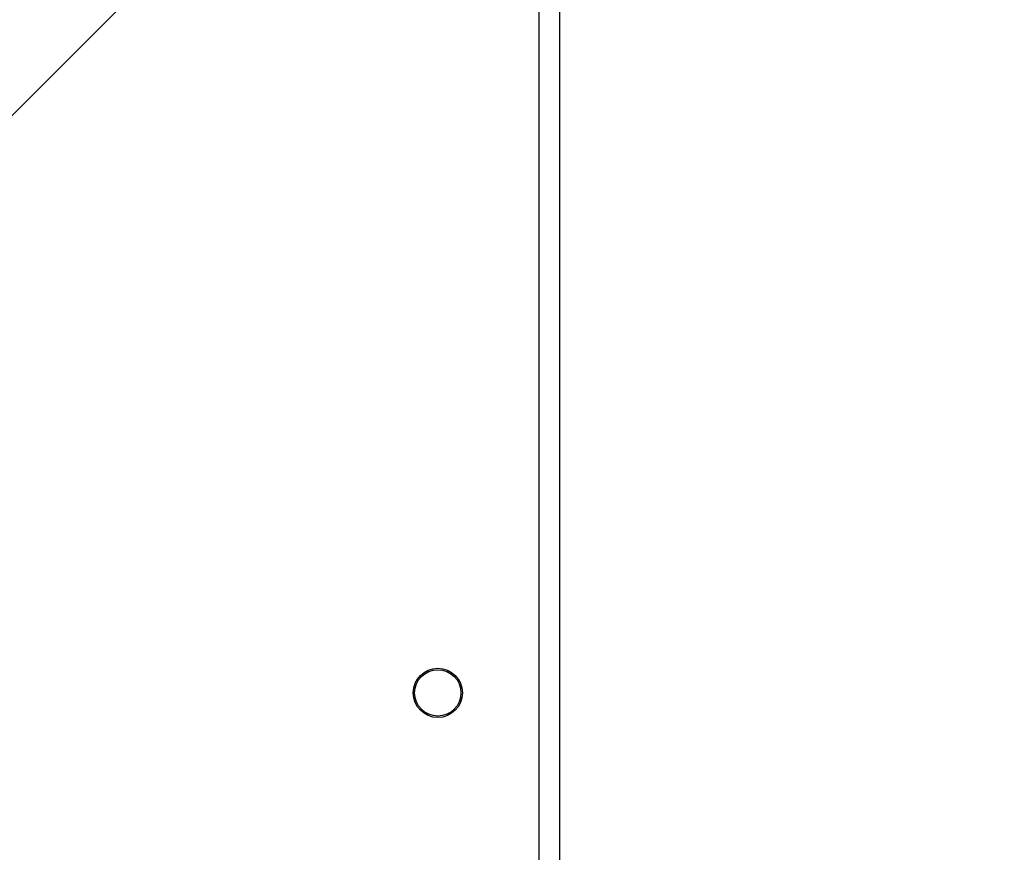
# Model space of a CAD drawing. Units: millimetres. Extents: x -334 to 1252, y 107 to 953.
# Drawn here: x 390 to 407, y 538 to 553 of the extents above; entities that cross this region are included whole.
import ezdxf

# ---------------------------------------------------------------- set-up
doc = ezdxf.new("R2010")
doc.units = ezdxf.units.MM
doc.header["$LTSCALE"] = 100
doc.header["$PDSIZE"] = -1
doc.layers.add('VP-DIM', color=7, linetype='Continuous')
doc.layers.add('VP-EQ', color=7, linetype='Continuous', true_color=0x8a3492)
doc.dimstyles.get("Standard").update_dxf_attribs({"dimtxt": 14, "dimasz": 20, "dimexe": 20, "dimexo": 50, "dimgap": 20, "dimtad": 0, "dimdec": 0, "dimzin": 0, "dimdsep": 46, "dimtxsty": 'Standard', "dimcen": -0.09, "dimadec": 0, "dimazin": 0, "dimtfac": 1, "dimtdec": 4, "dimtofl": 0, "dimtmove": 0, "dimatfit": 3, "dimfxl": 70, "dimfxlon": 1, "dimtolj": 1, "dimtzin": 0, "dimarcsym": 0})

# ---------------------------------------------------------------- blocks, each defined once
blk = doc.blocks.new('*D5')
at = {"layer": 'Defpoints', "color": 0}
for p in [(855.343, 830.305), (320.623, 485.257), (855.343, 354.716)]:
    blk.add_point(p, dxfattribs=at)
at = {"layer": 'VP-DIM', "color": 0, "lineweight": -2}
for p, q in [((320.623, 760.305), (320.623, 850.305)), ((855.343, 760.305), (855.343, 850.305)), ((340.623, 830.305), (550.875, 830.305)), ((835.343, 830.305), (628.208, 830.305))]:
    blk.add_line(p, q, dxfattribs=at)
at = {"layer": 'VP-DIM', "color": 0}
for points in [[(340.623, 833.639), (340.623, 826.972), (320.623, 830.305)], [(835.343, 826.972), (835.343, 833.639), (855.343, 830.305)]]:
    blk.add_solid(points, dxfattribs=at)
at = {"layer": 'VP-DIM', "color": 0, "insert": (589.541, 830.305), "char_height": 14, "attachment_point": 5}
blk.add_mtext('\\A1;535', dxfattribs=at)
blk = doc.blocks.new('*D10')
at = {"layer": 'Defpoints', "color": 0}
for p in [(1005.535, 933.036), (170.623, 409.987), (1005.535, 409.908)]:
    blk.add_point(p, dxfattribs=at)
at = {"layer": 'VP-DIM', "color": 0, "lineweight": -2}
for p, q in [((170.623, 863.036), (170.623, 953.036)), ((1005.535, 863.036), (1005.535, 953.036)), ((190.623, 933.036), (541.621, 933.036)), ((985.535, 933.036), (618.954, 933.036))]:
    blk.add_line(p, q, dxfattribs=at)
at = {"layer": 'VP-DIM', "color": 0}
for points in [[(190.623, 936.369), (190.623, 929.703), (170.623, 933.036)], [(985.535, 929.703), (985.535, 936.369), (1005.535, 933.036)]]:
    blk.add_solid(points, dxfattribs=at)
at = {"layer": 'VP-DIM', "color": 0, "insert": (580.288, 933.036), "char_height": 14, "attachment_point": 5}
blk.add_mtext('\\A1;835', dxfattribs=at)
blk = doc.blocks.new('RC1461_')
at = {"color": 0, "linetype": 'Continuous', "lineweight": 25}
for p, q in [((386.394, 547.294), (394.723, 555.624)), ((399.623, 553.207), (399.623, 488.982)), ((399.273, 488.982), (399.273, 553.057))]:
    blk.add_line(p, q, dxfattribs=at)
for radius in [0.425, 0.4]:
    blk.add_circle((397.523, 541.107), radius, dxfattribs=at)
blk = doc.blocks.new('RC1461_2D')
at = {"layer": 'VP-EQ', "color": 0}
blk.add_blockref('RC1461_', (0, 0), dxfattribs=at)

msp = doc.modelspace()

# ---------------------------------------------------------------- block references
at = {"layer": 'VP-EQ', "color": 0}
msp.add_blockref('RC1461_2D', (0, 0), dxfattribs=at)

# ---------------------------------------------------------------- dimensions: what is measured, and where the dimension line sits
at = {"layer": 'VP-DIM', "color": 0}
for base, p1, p2, picture, middle in [((1005.535, 933.036), (170.623, 409.987), (1005.535, 409.908), '*D10', (580.288, 933.036)), ((855.343, 830.305), (320.623, 485.257), (855.343, 354.716), '*D5', (589.541, 830.305))]:
    dim = msp.add_linear_dim(base=base, p1=p1, p2=p2, dimstyle='Standard', dxfattribs=at)
    dim.commit()
    dim.dimension.update_dxf_attribs({"geometry": picture, "text_midpoint": middle, "dimtype": 160})

doc.saveas('drawing.dxf')
